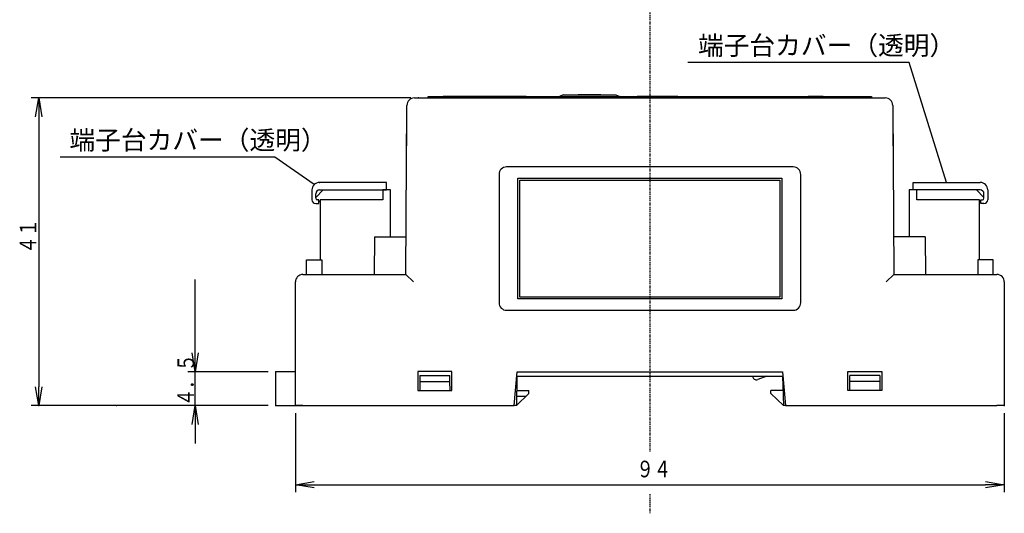
# Model space of a CAD drawing. Extents: x 34 to 377, y 37 to 281.
# Drawn here: x 247 to 377, y 37 to 103 of the extents above; entities that cross this region are included whole.
import ezdxf

# ---------------------------------------------------------------- set-up
doc = ezdxf.new("R2010")
doc.units = 0
doc.linetypes.add('LTYPE3', pattern=[0.285714, 0.2, -0.028571, 0.028571, -0.028571])
doc.layers.get('0').update_dxf_attribs({"linetype": 'CONTINUOUS'})
for name, color, linetype in [('1', 7, 'CONTINUOUS'), ('2', 7, 'CONTINUOUS'), ('3', 7, 'CONTINUOUS')]:
    doc.layers.add(name, color=color, linetype=linetype)
doc.styles.add('KANJI0', font='txt', dxfattribs={"width": 0.764, "oblique": 10, "height": 2.2, "bigfont": 'bigfont'})
doc.styles.add('KANJI11', font='txt', dxfattribs={"height": 2.5, "bigfont": 'bigfont'})

msp = doc.modelspace()

# ---------------------------------------------------------------- linework, layer by layer
at = {"color": 3, "linetype": 'CONTINUOUS'}
for p, q in [((298.86, 92.25), (299.39, 92.25)), ((298.86, 92.25), (361.27, 92.25)), ((300.67, 92.43), (305.67, 92.43)), ((300.67, 92.25), (300.67, 92.43)), ((313.67, 92.44), (302.67, 92.44)), ((302.67, 92.44), (302.67, 92.43)), ((305.67, 92.43), (359.47, 92.43)), ((305.67, 92.43), (305.67, 92.25)), ((313.67, 92.44), (313.67, 92.43)), ((318.57, 92.68), (318.07, 92.43)), ((318.57, 92.68), (319.07, 92.68)), ((319.07, 92.68), (325.07, 92.68)), ((320.57, 92.69), (323.57, 92.69)), ((325.07, 92.68), (325.57, 92.68)), ((325.57, 92.68), (326.07, 92.43)), ((328.77, 92.44), (328.37, 92.44)), ((328.37, 92.44), (328.37, 92.43)), ((333.69, 92.44), (328.77, 92.44)), ((328.77, 92.44), (328.77, 92.43)), ((333.77, 92.44), (333.69, 92.44)), ((333.77, 92.44), (333.77, 92.43)), ((337.07, 92.44), (337.32, 92.44)), ((337.07, 92.44), (337.07, 92.43)), ((337.32, 92.44), (348.82, 92.44)), ((348.82, 92.44), (349.07, 92.44)), ((349.07, 92.44), (349.07, 92.43)), ((351.2, 92.44), (351.07, 92.44)), ((351.07, 92.44), (351.07, 92.43)), ((352.08, 92.44), (351.2, 92.44)), ((351.2, 92.44), (351.2, 92.43)), ((352.94, 92.44), (352.08, 92.44)), ((353.07, 92.44), (352.94, 92.44)), ((352.94, 92.44), (352.94, 92.43)), ((353.07, 92.44), (353.07, 92.43)), ((359.47, 92.43), (359.47, 92.25)), ((360.74, 92.25), (361.27, 92.25)), ((297.72, 68.85), (297.86, 91.26)), ((297.79, 80.45), (297.86, 91.26)), ((362.27, 91.26), (362.34, 80.45)), ((362.27, 91.26), (362.42, 68.85)), ((349.07, 83.1), (311.07, 83.1)), ((295.17, 81.05), (286.27, 81.05)), ((295.17, 80.05), (295.17, 81.05)), ((310.07, 82.1), (310.07, 65.1)), ((312.57, 65.6), (312.57, 81.6)), ((312.57, 81.6), (347.57, 81.6)), ((347.32, 81.35), (347.32, 65.85)), ((347.57, 81.6), (347.57, 65.6)), ((350.07, 65.1), (350.07, 82.1)), ((364.97, 80.05), (364.97, 81.05)), ((364.97, 81.05), (373.87, 81.05)), ((285.27, 80.05), (285.27, 78.75)), ((286.77, 80.05), (285.77, 79.05)), ((286.27, 80.05), (295.17, 80.05)), ((294.67, 80.05), (294.67, 78.75)), ((295.67, 80.05), (294.67, 80.05)), ((295.67, 73.85), (295.67, 80.05)), ((365.47, 80.05), (364.47, 80.05)), ((364.47, 80.05), (364.47, 73.85)), ((373.87, 80.05), (364.97, 80.05)), ((365.47, 78.75), (365.47, 80.05)), ((374.37, 79.05), (373.37, 80.05)), ((374.87, 80.05), (374.87, 78.75)), ((285.77, 78.95), (285.77, 79.55)), ((286.17, 78.75), (285.97, 78.75)), ((286.17, 78.25), (286.17, 78.75)), ((286.17, 78.55), (286.37, 78.55)), ((294.67, 78.75), (286.37, 78.75)), ((286.37, 78.75), (286.37, 70.8)), ((373.77, 78.75), (365.47, 78.75)), ((373.77, 70.8), (373.77, 78.75)), ((373.97, 78.55), (373.77, 78.55)), ((373.97, 78.75), (374.17, 78.75)), ((373.97, 78.25), (373.97, 78.75)), ((374.37, 78.95), (374.37, 79.55)), ((285.77, 78.25), (286.17, 78.25)), ((374.37, 78.25), (373.97, 78.25)), ((293.57, 73.85), (293.53, 68.85)), ((293.57, 73.85), (297.75, 73.85)), ((366.57, 73.85), (362.39, 73.85)), ((366.57, 73.85), (366.6, 68.85)), ((284.53, 68.85), (284.55, 70.8)), ((284.55, 70.8), (286.57, 70.8)), ((286.57, 70.8), (286.58, 68.85)), ((373.57, 70.8), (373.55, 68.85)), ((375.58, 70.8), (373.57, 70.8)), ((375.6, 68.85), (375.58, 70.8)), ((284.07, 68.85), (297.72, 68.85)), ((297.72, 68.85), (298.71, 67.85)), ((361.42, 67.85), (362.42, 68.85)), ((362.42, 68.85), (376.07, 68.85)), ((283.07, 51.45), (283.07, 67.85)), ((377.07, 67.85), (377.07, 51.45)), ((347.57, 65.6), (312.57, 65.6)), ((347.32, 65.85), (312.82, 65.85)), ((311.07, 64.1), (349.07, 64.1)), ((283.07, 55.95), (283.07, 56.16)), ((280.47, 51.45), (280.47, 55.95)), ((282.47, 55.95), (280.47, 55.95)), ((283.07, 55.95), (282.47, 55.95)), ((303.82, 55.97), (299.32, 55.97)), ((299.32, 55.97), (299.32, 53.47)), ((299.58, 55.47), (303.55, 55.47)), ((299.58, 55.47), (299.58, 54.67)), ((303.56, 54.67), (303.55, 55.47)), ((303.82, 53.47), (303.82, 55.97)), ((312.07, 51.45), (312.47, 55.95)), ((312.43, 51.47), (312.47, 55.37)), ((312.47, 55.95), (347.67, 55.95)), ((312.47, 55.37), (347.67, 55.37)), ((345.6, 55.37), (344.38, 54.91)), ((347.67, 55.95), (348.07, 51.45)), ((347.67, 55.37), (347.77, 51.47)), ((356.32, 55.97), (360.82, 55.97)), ((356.32, 53.47), (356.32, 55.97)), ((356.58, 54.67), (356.58, 55.47)), ((360.55, 55.47), (356.58, 55.47)), ((360.55, 55.47), (360.56, 54.67)), ((360.82, 55.97), (360.82, 53.47)), ((299.58, 54.67), (299.57, 53.47)), ((299.58, 54.67), (303.56, 54.67)), ((303.57, 53.47), (303.56, 54.67)), ((356.57, 53.47), (356.58, 54.67)), ((360.56, 54.67), (356.58, 54.67)), ((360.56, 54.67), (360.57, 53.47)), ((283.07, 51.45), (283.07, 53.27)), ((299.32, 53.47), (303.82, 53.47)), ((312.37, 51.47), (314.01, 53.07)), ((312.42, 53.47), (314.02, 53.47)), ((312.44, 52.71), (313.63, 52.71)), ((314.01, 53.07), (314.02, 53.47)), ((346.13, 53.07), (346.12, 53.47)), ((347.72, 53.47), (346.12, 53.47)), ((347.77, 51.47), (346.13, 53.07)), ((360.82, 53.47), (356.32, 53.47)), ((280.47, 51.45), (312.07, 51.45)), ((284.07, 51.45), (283.07, 51.45)), ((312.43, 51.47), (312.07, 51.47)), ((348.06, 51.47), (347.77, 51.47)), ((348.07, 51.45), (376.07, 51.45)), ((377.07, 51.45), (376.07, 51.45))]:
    msp.add_line(p, q, dxfattribs=at)
msp.add_lwpolyline([(312.82, 65.85), (312.82, 81.35), (347.32, 81.35)], dxfattribs=at)
for centre, radius, start, end in [((298.86, 91.25), 1, 90, 179.6327), ((361.27, 91.25), 1, 0.3673, 90), ((311.07, 82.1), 1, 90, 180), ((349.07, 82.1), 1, 0, 90), ((286.27, 80.05), 1, 90, 180), ((373.87, 80.05), 1, 0, 90), ((286.27, 79.55), 0.5, 90, 180), ((373.87, 79.55), 0.5, 0, 90), ((285.77, 78.75), 0.5, 180, 270), ((285.97, 78.95), 0.2, 180, 270), ((374.17, 78.95), 0.2, 270, 0), ((374.37, 78.75), 0.5, 270, 0), ((284.07, 67.85), 1, 90, 180), ((376.07, 67.85), 1, 0, 90), ((311.07, 65.1), 1, 180, 270), ((349.07, 65.1), 1, 270, 0), ((344.2, 55.37), 0.5, 180, 290.9248)]:
    msp.add_arc(centre, radius, start, end, dxfattribs=at)
at = {"layer": '1', "color": 4, "linetype": 'CONTINUOUS'}
for p, q in [((364.46, 96.97), (335.11, 96.97)), ((369.42, 81.05), (364.46, 96.97)), ((248.63, 89.75), (249.05, 92.25)), ((249.05, 92.25), (249.46, 89.75)), ((249.05, 92.25), (249.05, 89.75)), ((280.35, 84.42), (251.87, 84.42)), ((285.56, 80.76), (280.35, 84.42)), ((269.79, 55.95), (269.37, 58.45)), ((270.2, 58.45), (269.79, 55.95)), ((269.79, 55.95), (269.79, 58.45)), ((249.05, 51.45), (248.63, 53.95)), ((249.46, 53.95), (249.05, 51.45)), ((249.05, 51.45), (249.05, 53.95)), ((269.37, 48.95), (269.79, 51.45)), ((269.79, 51.45), (270.2, 48.95)), ((269.79, 51.45), (269.79, 48.95)), ((283.07, 40.97), (285.57, 41.39)), ((285.57, 40.55), (283.07, 40.97)), ((283.07, 40.97), (285.57, 40.97)), ((374.57, 41.39), (377.07, 40.97)), ((377.07, 40.97), (374.57, 40.55)), ((377.07, 40.97), (374.57, 40.97))]:
    msp.add_line(p, q, dxfattribs=at)
at = {"layer": '1', "color": 5, "linetype": 'CONTINUOUS'}
for p, q in [((298.39, 92.25), (248.05, 92.25)), ((249.05, 89.75), (249.05, 53.95)), ((269.79, 58.45), (269.79, 68.19)), ((279.47, 55.95), (268.79, 55.95)), ((269.79, 51.45), (269.79, 55.95)), ((279.47, 51.45), (248.05, 51.45)), ((279.47, 51.45), (258.36, 51.45)), ((279.47, 51.45), (268.79, 51.45)), ((283.07, 50.45), (283.07, 39.97)), ((377.07, 50.45), (377.07, 39.97)), ((269.79, 48.95), (269.79, 46.45)), ((285.57, 40.97), (374.57, 40.97))]:
    msp.add_line(p, q, dxfattribs=at)
at = {"layer": '2', "color": 5, "linetype": 'CONTINUOUS'}
for p in [(299.39, 92.25), (286.27, 81.05), (269.79, 55.95), (280.47, 55.95), (249.05, 51.45), (259.36, 51.45), (280.47, 51.45), (280.47, 51.45), (280.47, 51.45), (283.07, 51.45), (377.07, 51.45), (377.07, 40.97)]:
    msp.add_point(p, dxfattribs=at)
at = {"layer": '3', "color": 1, "linetype": 'LTYPE3'}
for p, q in [((330.07, 157.79), (330.07, 45.3)), ((330.07, 39.72), (330.07, 37.18))]:
    msp.add_line(p, q, dxfattribs=at)

# ---------------------------------------------------------------- texts
at = {"color": 4, "linetype": 'CONTINUOUS', "style": 'KANJI0', "oblique": 10, "width": 0.764}
for s, p in [('４１', (248.72, 71.6)), ('４．５', (269.64, 51.4))]:
    msp.add_text(s, height=2.2, rotation=90, dxfattribs=at).set_placement(p)
msp.add_text('９４', height=2.2, dxfattribs=at).set_placement((328.3, 41.95))
at = {"layer": '1', "color": 4, "linetype": 'CONTINUOUS', "style": 'KANJI11'}
for p in [(336.45, 97.97), (253.11, 85.42)]:
    msp.add_text('端子台カバー（透明）', height=2.5, dxfattribs=at).set_placement(p)

doc.saveas('drawing.dxf')
